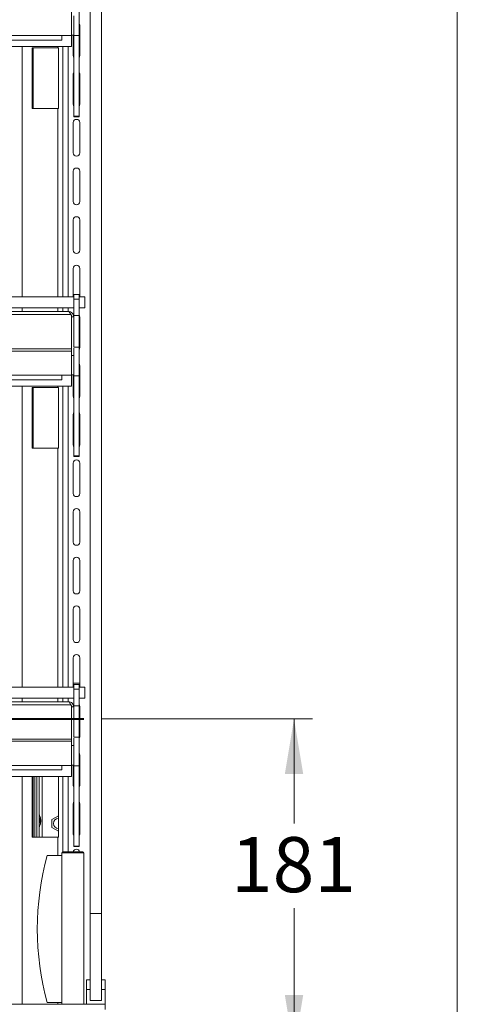
# Model space of a CAD drawing. Units: millimetres. Extents: x 0 to 586, y 0 to 420.
# Drawn here: x 556 to 580, y 186 to 240 of the extents above; entities that cross this region are included whole.
import ezdxf

# ---------------------------------------------------------------- set-up
doc = ezdxf.new("R2010")
doc.units = ezdxf.units.MM
doc.styles.add('SLDTEXTSTYLE0', font='TXT', dxfattribs={"width": 0.605})
doc.dimstyles.new('SLDDIMSTYLE2', dxfattribs={"dimtxt": 3, "dimasz": 3, "dimexe": 0, "dimexo": 0.0625, "dimgap": 0.75, "dimtad": 0, "dimtih": 1, "dimtoh": 1, "dimdec": 0, "dimlfac": 10, "dimrnd": 1e-09, "dimzin": 12, "dimdsep": 46, "dimtxsty": 'SLDTEXTSTYLE0', "dimsah": 1, "dimcen": 0.09, "dimadec": 0, "dimazin": 3, "dimtfac": 1, "dimtofl": 0, "dimtmove": 0, "dimatfit": 3, "dimfxl": 0, "dimfrac": 2, "dimtolj": 1, "dimtzin": 12, "dimarcsym": 0})

# ---------------------------------------------------------------- blocks, each defined once
blk = doc.blocks.new('_D_12')
at = {"color": 7, "linetype": 'Continuous', "lineweight": 0}
for p, q in [((560.527, 201.895), (571.977, 201.895)), ((570.977, 201.895), (570.977, 196.19)), ((570.977, 183.845), (570.977, 191.586)), ((561.977, 183.845), (571.977, 183.845))]:
    blk.add_line(p, q, dxfattribs=at)
for points in [[(570.977, 201.895), (570.477, 198.895), (571.477, 198.895)], [(570.977, 183.845), (571.477, 186.845), (570.477, 186.845)]]:
    blk.add_solid(points, dxfattribs=at)
at = {"color": 7, "linetype": 'Continuous', "lineweight": 0, "insert": (567.54, 195.453, 0.01), "char_height": 3, "attachment_point": 1, "style": 'SLDTEXTSTYLE0'}
blk.add_mtext('181', dxfattribs=at)

msp = doc.modelspace()

# ---------------------------------------------------------------- linework, layer by layer
at = {"color": 7, "linetype": 'Continuous', "lineweight": 0}
msp.add_line((579.873, 9.004), (579.873, 411.004), dxfattribs=at)
at = {"color": 7, "linetype": 'Continuous', "lineweight": 15}
for p, q in [((559.877, 191.295), (559.877, 259.132)), ((560.477, 191.295), (560.477, 258.573)), ((558.852, 239.105), (558.852, 240.419)), ((559.272, 239.108), (559.272, 240.646)), ((558.972, 239.125), (558.972, 240.188)), ((559.297, 238.02), (559.297, 239.67)), ((558.852, 239.105), (443.102, 239.105)), ((558.327, 238.865), (443.627, 238.865)), ((558.327, 239.105), (558.327, 238.865)), ((558.845, 238.505), (558.845, 239.105)), ((558.852, 239.125), (558.972, 239.125)), ((558.947, 239.125), (558.947, 238.02)), ((558.972, 239.108), (558.972, 239.125)), ((558.972, 239.108), (559.272, 239.108)), ((558.972, 234.717), (558.972, 239.108)), ((559.272, 234.717), (559.272, 239.108)), ((558.845, 238.505), (443.109, 238.505)), ((556.712, 238.445), (558.113, 238.445)), ((556.712, 235.145), (556.712, 238.445)), ((558.151, 238.445), (558.113, 238.445)), ((558.137, 235.145), (558.137, 238.445)), ((558.151, 235.145), (558.151, 238.445)), ((558.377, 238.505), (558.377, 224.875)), ((558.947, 237.02), (558.947, 235.37)), ((559.297, 235.37), (559.297, 237.02)), ((558.113, 235.145), (556.712, 235.145)), ((558.113, 235.145), (558.151, 235.145)), ((558.947, 234.37), (558.947, 232.72)), ((558.972, 234.717), (559.272, 234.717)), ((558.972, 234.699), (558.972, 234.717)), ((558.972, 234.699), (559.272, 234.699)), ((558.972, 234.69), (558.972, 234.699)), ((558.972, 234.69), (559.272, 234.69)), ((559.272, 234.699), (559.272, 234.717)), ((559.272, 234.69), (559.272, 234.699)), ((559.297, 232.72), (559.297, 234.37)), ((558.947, 231.72), (558.947, 230.07)), ((559.297, 230.07), (559.297, 231.72)), ((558.947, 229.07), (558.947, 227.42)), ((559.297, 227.42), (559.297, 229.07)), ((558.947, 226.42), (558.947, 224.875)), ((559.297, 224.875), (559.297, 226.42)), ((442.982, 224.875), (558.972, 224.875)), ((559.272, 225.008), (558.972, 225.008)), ((558.972, 224.758), (558.972, 225.008)), ((558.972, 223.858), (558.972, 224.758)), ((558.972, 224.758), (559.272, 224.758)), ((559.272, 224.758), (559.272, 225.008)), ((559.272, 224.875), (559.577, 224.875)), ((559.272, 223.858), (559.272, 224.758)), ((559.577, 224.875), (559.577, 224.275)), ((442.982, 224.275), (558.972, 224.275)), ((558.377, 224.275), (558.377, 224.075)), ((559.272, 224.275), (559.577, 224.275)), ((558.811, 223.911), (443.143, 223.911)), ((558.688, 224.075), (443.266, 224.075)), ((558.811, 223.911), (558.845, 223.854)), ((558.845, 223.854), (558.845, 222.039)), ((558.845, 223.826), (558.852, 223.791)), ((558.852, 223.791), (558.972, 223.791)), ((558.852, 223.791), (558.852, 222.039)), ((558.972, 223.86), (558.961, 223.839)), ((558.972, 223.858), (559.272, 223.858)), ((558.972, 222.146), (558.972, 223.858)), ((559.272, 222.146), (559.272, 223.858)), ((559.297, 222.12), (559.297, 223.77)), ((558.845, 222.039), (443.109, 222.039)), ((558.852, 222.039), (558.845, 222.039)), ((558.852, 221.919), (558.852, 222.039)), ((558.972, 222.146), (559.272, 222.146)), ((558.972, 222.087), (558.972, 221.688)), ((559.272, 220.58), (559.272, 222.146)), ((558.852, 221.919), (443.102, 221.919)), ((558.852, 220.605), (558.852, 221.919)), ((558.852, 221.688), (558.972, 221.688)), ((558.972, 220.625), (558.972, 221.688)), ((559.297, 219.47), (559.297, 221.12)), ((558.852, 220.605), (443.102, 220.605)), ((558.327, 220.605), (558.327, 220.365)), ((558.845, 220.005), (558.845, 220.605)), ((558.852, 220.625), (558.972, 220.625)), ((558.947, 220.625), (558.947, 219.47)), ((558.972, 220.58), (558.972, 220.625)), ((558.972, 220.58), (559.272, 220.58)), ((558.972, 216.216), (558.972, 220.58)), ((559.272, 216.216), (559.272, 220.58)), ((558.845, 220.005), (443.109, 220.005)), ((558.327, 220.365), (443.627, 220.365)), ((556.712, 216.645), (556.712, 219.945)), ((556.712, 219.945), (558.113, 219.945)), ((558.151, 219.945), (558.113, 219.945)), ((558.137, 216.645), (558.137, 219.945)), ((558.151, 216.645), (558.151, 219.945)), ((558.377, 220.005), (558.377, 203.625)), ((558.947, 218.47), (558.947, 216.82)), ((559.297, 216.82), (559.297, 218.47)), ((558.113, 216.645), (556.712, 216.645)), ((558.113, 216.645), (558.151, 216.645)), ((558.972, 216.216), (559.272, 216.216)), ((558.972, 216.198), (558.972, 216.216)), ((558.972, 216.198), (559.272, 216.198)), ((558.972, 216.19), (558.972, 216.198)), ((558.972, 216.19), (559.272, 216.19)), ((559.272, 216.198), (559.272, 216.216)), ((559.272, 216.19), (559.272, 216.198)), ((558.947, 215.82), (558.947, 214.17)), ((559.297, 214.17), (559.297, 215.82)), ((558.947, 213.17), (558.947, 211.52)), ((559.297, 211.52), (559.297, 213.17)), ((558.947, 210.52), (558.947, 208.87)), ((559.297, 208.87), (559.297, 210.52)), ((558.947, 207.87), (558.947, 206.22)), ((559.297, 206.22), (559.297, 207.87)), ((558.947, 205.22), (558.947, 203.625)), ((559.297, 203.625), (559.297, 205.22)), ((559.297, 203.845), (558.947, 203.845)), ((442.982, 203.625), (558.972, 203.625)), ((559.272, 203.758), (558.972, 203.758)), ((558.972, 203.508), (558.972, 203.758)), ((558.972, 203.508), (559.272, 203.508)), ((558.972, 202.608), (558.972, 203.508)), ((559.272, 203.508), (559.272, 203.758)), ((559.272, 203.625), (559.577, 203.625)), ((559.272, 202.608), (559.272, 203.508)), ((559.577, 203.625), (559.577, 203.025)), ((442.982, 203.025), (558.972, 203.025)), ((558.688, 202.825), (443.266, 202.825)), ((558.377, 203.025), (558.377, 202.825)), ((559.272, 203.025), (559.577, 203.025)), ((558.811, 202.661), (443.143, 202.661)), ((558.811, 202.661), (558.845, 202.604)), ((558.845, 202.604), (558.845, 200.789)), ((558.845, 202.576), (558.852, 202.541)), ((558.852, 202.541), (558.972, 202.541)), ((558.852, 202.541), (558.852, 200.789)), ((558.972, 200.896), (558.972, 202.608)), ((558.972, 202.608), (559.272, 202.608)), ((559.272, 200.896), (559.272, 202.608)), ((559.297, 200.92), (559.297, 202.57)), ((558.852, 200.669), (443.102, 200.669)), ((558.845, 200.789), (443.109, 200.789)), ((558.852, 200.789), (558.845, 200.789)), ((558.852, 200.669), (558.852, 200.789)), ((558.852, 199.355), (558.852, 200.669)), ((558.972, 200.896), (559.272, 200.896)), ((558.972, 200.837), (558.972, 200.438)), ((559.272, 199.33), (559.272, 200.896)), ((558.852, 200.438), (558.972, 200.438)), ((558.972, 199.375), (558.972, 200.438)), ((559.297, 198.27), (559.297, 199.92)), ((558.852, 199.355), (443.102, 199.355)), ((558.327, 199.115), (443.627, 199.115)), ((558.327, 199.355), (558.327, 199.115)), ((558.845, 198.755), (558.845, 199.355)), ((558.852, 199.375), (558.972, 199.375)), ((558.947, 199.375), (558.947, 198.27)), ((558.972, 199.33), (558.972, 199.375)), ((558.972, 199.33), (559.272, 199.33)), ((558.972, 194.966), (558.972, 199.33)), ((559.272, 194.966), (559.272, 199.33)), ((558.845, 198.755), (443.109, 198.755)), ((556.712, 195.445), (556.712, 198.745)), ((556.712, 198.745), (558.113, 198.745)), ((556.847, 198.745), (556.847, 195.445)), ((556.967, 198.745), (556.967, 195.445)), ((557.087, 198.745), (557.087, 195.445)), ((558.151, 198.745), (558.113, 198.745)), ((558.137, 195.445), (558.137, 198.745)), ((558.151, 195.445), (558.151, 198.745)), ((558.377, 198.755), (558.377, 194.645)), ((558.947, 197.27), (558.947, 195.62)), ((559.297, 195.62), (559.297, 197.27)), ((557.78, 196.406), (558.137, 196.612)), ((557.78, 195.984), (557.78, 196.406)), ((558.137, 195.778), (557.78, 195.984)), ((558.113, 195.445), (556.712, 195.445)), ((558.113, 195.445), (558.151, 195.445)), ((558.972, 194.966), (559.272, 194.966)), ((558.972, 194.948), (558.972, 194.966)), ((558.972, 194.948), (559.272, 194.948)), ((558.972, 194.94), (558.972, 194.948)), ((558.972, 194.94), (559.272, 194.94)), ((559.272, 194.948), (559.272, 194.966)), ((559.272, 194.94), (559.272, 194.948)), ((558.327, 194.445), (557.527, 194.445)), ((559.527, 194.595), (558.327, 194.595)), ((558.327, 186.345), (558.327, 194.595)), ((558.377, 194.645), (559.477, 194.645)), ((559.527, 186.345), (559.527, 194.595)), ((560.477, 191.295), (559.877, 191.295)), ((559.877, 186.545), (559.877, 191.295)), ((560.477, 186.545), (560.477, 191.295)), ((559.862, 187.685), (559.662, 187.685)), ((559.662, 187.685), (559.662, 187.145)), ((559.862, 187.685), (559.862, 187.145)), ((560.692, 187.685), (560.492, 187.685)), ((560.492, 187.685), (560.492, 187.145)), ((560.692, 187.685), (560.692, 187.145)), ((559.662, 186.345), (559.662, 187.145)), ((559.662, 187.145), (559.862, 187.145)), ((559.862, 186.545), (559.862, 187.145)), ((560.492, 187.145), (560.692, 187.145)), ((560.492, 186.545), (560.492, 187.145)), ((560.692, 186.345), (560.692, 187.145)), ((441.261, 186.345), (560.693, 186.345)), ((558.327, 186.445), (557.527, 186.445)), ((559.862, 186.545), (559.877, 186.545)), ((560.477, 186.545), (559.877, 186.545)), ((560.477, 186.545), (560.492, 186.545)), ((560.693, 186.061), (560.693, 186.345))]:
    msp.add_line(p, q, dxfattribs=at)
at = {"color": 8, "linetype": 'Continuous', "lineweight": 15}
for p, q in [((556.16, 238.505), (556.16, 224.875)), ((556.761, 238.445), (556.761, 235.145)), ((558.113, 238.505), (558.113, 238.445)), ((558.661, 238.505), (558.661, 224.875)), ((558.113, 235.145), (558.113, 224.875)), ((556.16, 224.275), (556.16, 224.075)), ((558.113, 224.275), (558.113, 224.075)), ((558.661, 224.275), (558.661, 224.075)), ((556.16, 220.005), (556.16, 203.625)), ((556.761, 219.945), (556.761, 216.645)), ((558.113, 220.005), (558.113, 219.945)), ((558.661, 220.005), (558.661, 203.625)), ((558.113, 216.645), (558.113, 203.625)), ((556.16, 203.025), (556.16, 202.825)), ((558.113, 203.025), (558.113, 202.825)), ((558.661, 203.025), (558.661, 202.825)), ((556.16, 198.755), (556.16, 186.345)), ((556.761, 198.745), (556.761, 195.445)), ((557.251, 198.745), (557.251, 195.445)), ((558.113, 198.755), (558.113, 198.745)), ((558.661, 198.755), (558.661, 194.645)), ((558.113, 195.445), (558.113, 194.445)), ((558.113, 186.445), (558.113, 186.345))]:
    msp.add_line(p, q, dxfattribs=at)
at = {"color": 7, "linetype": 'Continuous', "lineweight": 40}
msp.add_line((442.427, 201.895), (559.527, 201.895), dxfattribs=at)
at = {"color": 7, "linetype": 'Continuous', "lineweight": 15, "flags": 128}
for points in [[(559.297, 239.67), (559.284, 239.737), (559.272, 239.76)], [(558.947, 238.02), (558.96, 237.953), (558.972, 237.93)], [(559.272, 237.93), (559.284, 237.953), (559.297, 238.02)], [(558.972, 237.11), (558.96, 237.087), (558.947, 237.02)], [(559.297, 237.02), (559.284, 237.087), (559.272, 237.11)], [(558.947, 235.37), (558.96, 235.303), (558.972, 235.28)], [(559.272, 235.28), (559.284, 235.303), (559.297, 235.37)], [(559.297, 223.77), (559.284, 223.837), (559.272, 223.86)], [(559.272, 222.03), (559.284, 222.053), (559.297, 222.12)], [(559.297, 221.12), (559.284, 221.187), (559.272, 221.21)], [(558.947, 219.47), (558.96, 219.403), (558.972, 219.38)], [(559.272, 219.38), (559.284, 219.403), (559.297, 219.47)], [(558.972, 218.56), (558.96, 218.537), (558.947, 218.47)], [(559.297, 218.47), (559.284, 218.537), (559.272, 218.56)], [(558.947, 216.82), (558.96, 216.753), (558.972, 216.73)], [(559.272, 216.73), (559.284, 216.753), (559.297, 216.82)], [(558.972, 202.66), (558.96, 202.637), (558.947, 202.57)], [(559.297, 202.57), (559.284, 202.637), (559.272, 202.66)], [(559.272, 200.83), (559.284, 200.853), (559.297, 200.92)], [(559.297, 199.92), (559.284, 199.987), (559.272, 200.01)], [(558.947, 198.27), (558.96, 198.203), (558.972, 198.18)], [(559.272, 198.18), (559.284, 198.203), (559.297, 198.27)], [(558.972, 197.36), (558.96, 197.337), (558.947, 197.27)], [(559.297, 197.27), (559.284, 197.337), (559.272, 197.36)], [(558.947, 195.62), (558.96, 195.553), (558.972, 195.53)], [(559.272, 195.53), (559.284, 195.553), (559.297, 195.62)]]:
    msp.add_lwpolyline(points, dxfattribs=at)
at = {"color": 7, "linetype": 'Continuous', "lineweight": 15}
for centre, radius, start, end in [((559.122, 234.37), 0.175, 0, 180), ((559.122, 232.72), 0.175, 180, 0), ((559.122, 231.72), 0.175, 0, 180), ((559.122, 230.07), 0.175, 180, 0), ((559.122, 229.07), 0.175, 0, 180), ((559.122, 227.42), 0.175, 180, 0), ((559.122, 226.42), 0.175, 0, 180), ((559.122, 215.82), 0.175, 0, 180), ((559.122, 214.17), 0.175, 180, 0), ((559.122, 213.17), 0.175, 0, 180), ((559.122, 211.52), 0.175, 180, 0), ((559.122, 210.52), 0.175, 0, 180), ((559.122, 208.87), 0.175, 180, 0), ((559.122, 207.87), 0.175, 0, 180), ((559.122, 206.22), 0.175, 180, 0), ((559.122, 205.22), 0.175, 0, 180), ((558.145, 196.195), 0.275, 91.7299, 180), ((558.145, 196.195), 0.275, 180, 268.2701), ((559.122, 194.62), 0.175, 8.2132, 171.7868), ((572.072, 190.445), 15.085, 164.6231, 195.3769), ((558.377, 194.595), 0.05, 90, 180), ((559.477, 194.595), 0.05, 0, 90)]:
    msp.add_arc(centre, radius, start, end, dxfattribs=at)
for points, knots in [([(558.811, 223.911), (558.801, 223.934), (558.781, 223.981), (558.75, 224.033), (558.719, 224.068), (558.698, 224.073), (558.688, 224.075)], [0, 0, 0, 0, 0.249999, 0.499999, 0.750001, 1, 1, 1, 1]), ([(558.688, 224.075), (558.725, 224.071), (558.8, 224.062), (558.894, 223.996), (558.959, 223.903), (558.968, 223.828), (558.972, 223.791)], [0, 0, 0, 0, 0.250002, 0.500006, 0.749998, 1, 1, 1, 1]), ([(558.811, 202.661), (558.801, 202.684), (558.781, 202.731), (558.75, 202.783), (558.719, 202.818), (558.698, 202.823), (558.688, 202.825)], [0, 0, 0, 0, 0.249996, 0.499997, 0.750002, 1, 1, 1, 1]), ([(558.688, 202.825), (558.725, 202.821), (558.8, 202.812), (558.894, 202.746), (558.959, 202.653), (558.968, 202.578), (558.972, 202.541)], [0, 0, 0, 0, 0.250001, 0.500003, 0.749998, 1, 1, 1, 1]), ([(557.087, 196.71), (557.088, 196.697), (557.091, 196.673), (557.111, 196.622), (557.145, 196.55), (557.173, 196.45), (557.183, 196.342), (557.174, 196.231), (557.144, 196.128), (557.111, 196.056), (557.091, 196.009), (557.088, 195.99), (557.087, 195.98)], [0, 0, 0, 0, 0.068929, 0.13349, 0.252247, 0.372166, 0.498187, 0.636087, 0.760029, 0.878063, 0.938035, 1, 1, 1, 1]), ([(557.087, 196.499), (557.095, 196.483), (557.12, 196.438), (557.131, 196.342), (557.121, 196.245), (557.095, 196.197), (557.087, 196.182)], [0, 0, 0, 0, 0.1635041, 0.4865738, 0.8395891, 1, 1, 1, 1])]:
    msp.add_open_spline(points, degree=3, knots=knots, dxfattribs=at)

# ---------------------------------------------------------------- dimensions: what is measured, and where the dimension line sits
at = {"color": 7, "linetype": 'Continuous', "lineweight": 0}
dim = msp.add_linear_dim(base=(570.977057717, 201.894892875), p1=(560.977057717, 183.844892875), p2=(559.527057717, 201.894892875), angle=90, dimstyle='SLDDIMSTYLE2', dxfattribs=at)
dim.commit()
dim.dimension.update_dxf_attribs({"geometry": '_D_12', "text_midpoint": (570.977057717, 193.887936933), "dimtype": 160})

doc.saveas('drawing.dxf')
